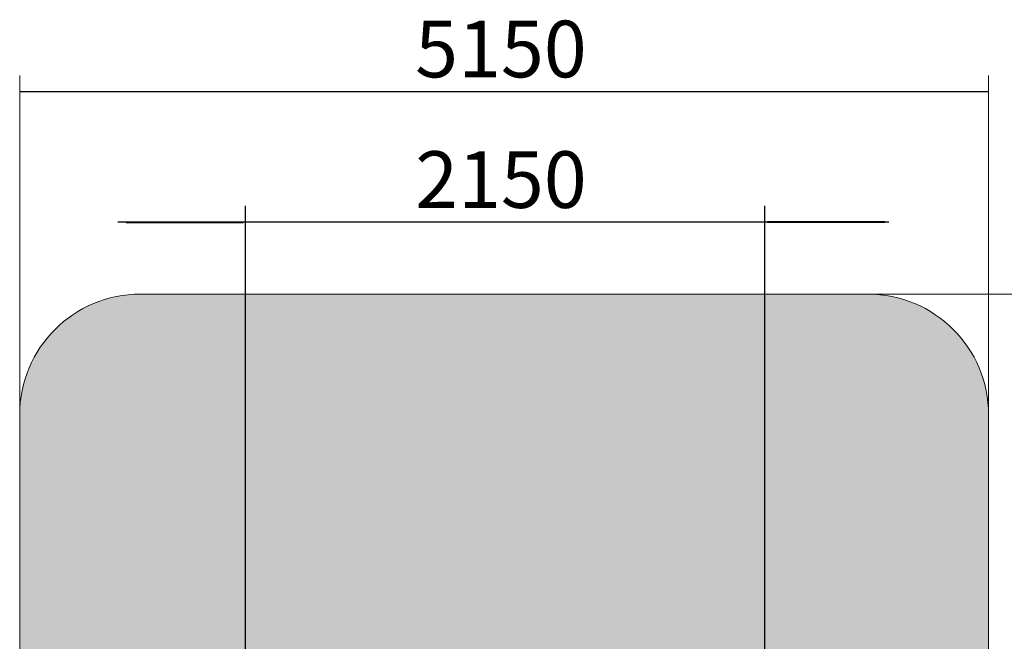
# Model space of a CAD drawing. Units: inches. Extents: x -58 to 353, y -893 to -404.
# Drawn here: x -40 to 206, y -559 to -404 of the extents above; entities that cross this region are included whole.
import ezdxf

# ---------------------------------------------------------------- set-up
doc = ezdxf.new("R2010")
doc.units = ezdxf.units.IN
doc.header["$MEASUREMENT"] = 0
doc.layers.add('_U+0421_U+043B_U+043E_U+0439 1', color=7, linetype='Continuous')

msp = doc.modelspace()

# ---------------------------------------------------------------- hatches: boundary and pattern name
at = {"layer": '_U+0421_U+043B_U+043E_U+0439 1', "true_color": 0xfce0b3}
h = msp.add_hatch(color=41, dxfattribs=at)
h.dxf.hatch_style = 2
edge = h.paths.add_edge_path()
edge.add_spline(control_points=[(171.71, -714.56), (171.71, -714.56), (-10.05, -714.56), (-10.05, -714.56), (-26.72, -714.56), (-40.23, -701.05), (-40.23, -684.38), (-40.23, -684.38), (-40.23, -502.62), (-40.23, -502.62), (-40.23, -485.95), (-26.72, -472.44), (-10.05, -472.44), (-10.05, -472.44), (171.71, -472.44), (171.71, -472.44), (188.38, -472.44), (201.9, -485.95), (201.9, -502.62), (201.9, -502.62), (201.9, -684.38), (201.9, -684.38), (201.9, -701.05), (188.38, -714.56), (171.71, -714.56)], knot_values=[0, 0, 0, 0, 1, 1, 1, 2, 2, 2, 3, 3, 3, 4, 4, 4, 5, 5, 5, 6, 6, 6, 7, 7, 7, 8, 8, 8, 8], degree=3, periodic=1)

# ---------------------------------------------------------------- linework, layer by layer
at = {"layer": '_U+0421_U+043B_U+043E_U+0439 1', "color": 146, "lineweight": 20, "true_color": 0x00557f}
for points in [[(-40.23, -417.8), (-40.23, -511.33)], [(201.9, -417.8), (201.9, -512.67)], [(331.38, -472.44), (159, -472.44)]]:
    msp.add_lwpolyline(points, dxfattribs=at)
at = {"layer": '_U+0421_U+043B_U+043E_U+0439 1', "color": 146, "lineweight": 30, "true_color": 0x00557f}
for points in [[(201.9, -421.88), (-40.23, -421.88)], [(176.97, -454.5), (-15.71, -454.5)]]:
    msp.add_lwpolyline(points, dxfattribs=at)
at = {"layer": '_U+0421_U+043B_U+043E_U+0439 1', "color": 146, "lineweight": 25, "true_color": 0x00557f}
for points in [[(16.08, -450.42), (16.08, -573)], [(145.92, -450.42), (145.92, -573)]]:
    msp.add_lwpolyline(points, dxfattribs=at)
at = {"layer": '_U+0421_U+043B_U+043E_U+0439 1', "color": 146, "lineweight": 40, "true_color": 0x00557f}
for points in [[(-13.66, -454.5), (15.64, -454.5)], [(175.93, -454.5), (146.62, -454.5)]]:
    msp.add_lwpolyline(points, dxfattribs=at)
at = {"layer": '_U+0421_U+043B_U+043E_U+0439 1', "color": 250, "lineweight": 20, "true_color": 0x1c1c1b}
msp.add_open_spline([(171.71, -714.56), (171.71, -714.56), (-10.05, -714.56), (-10.05, -714.56), (-26.72, -714.56), (-40.23, -701.05), (-40.23, -684.38), (-40.23, -684.38), (-40.23, -502.62), (-40.23, -502.62), (-40.23, -485.95), (-26.72, -472.44), (-10.05, -472.44), (-10.05, -472.44), (171.71, -472.44), (171.71, -472.44), (188.38, -472.44), (201.9, -485.95), (201.9, -502.62), (201.9, -502.62), (201.9, -684.38), (201.9, -684.38), (201.9, -701.05), (188.38, -714.56), (171.71, -714.56)], degree=3, knots=[0, 0, 0, 0, 1, 1, 1, 2, 2, 2, 3, 3, 3, 4, 4, 4, 5, 5, 5, 6, 6, 6, 7, 7, 7, 8, 8, 8, 8], dxfattribs=at)

# ---------------------------------------------------------------- texts
at = {"layer": '_U+0421_U+043B_U+043E_U+0439 1', "color": 146, "true_color": 0x00557f, "char_height": 14.16, "attachment_point": 7}
for s, insert in [('\\f12 Avenir 55 Roman 05173|b0|i0|c0|p34;\\W1;5150', (58.59, -418.28)), ('\\f12 Avenir 55 Roman 05173|b0|i0|c0|p34;\\W1;2150', (58.59, -450.91))]:
    msp.add_mtext(s, dxfattribs=dict(at, insert=insert))

doc.saveas('drawing.dxf')
